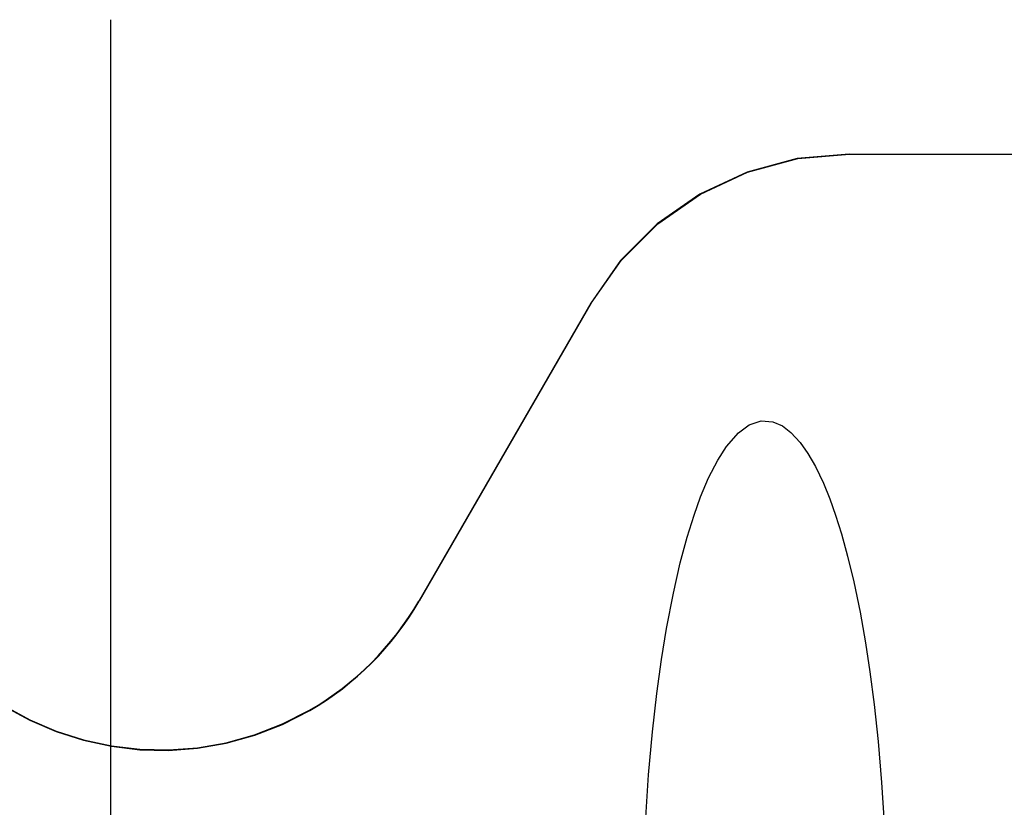
# Model space of a CAD drawing. Units: inches. Extents: x -73 to 82, y -44 to 56.
# Drawn here: x -25 to -18, y -1 to 5 of the extents above; entities that cross this region are included whole.
import ezdxf

# ---------------------------------------------------------------- set-up
doc = ezdxf.new("R2010")
doc.units = ezdxf.units.IN
doc.header["$MEASUREMENT"] = 0
for name, pattern in [('AI-Linetype-1130', [14.45, 7.225, -7.225]), ('AI-Linetype-1131', [14.45, 7.225, -7.225]), ('AI-Linetype-872', [14.45, 7.225, -7.225]), ('AI-Linetype-874', [14.45, 7.225, -7.225]), ('AI-Linetype-891', [14.45, 7.225, -7.225]), ('AI-Linetype-892', [14.45, 7.225, -7.225]), ('AI-Linetype-893', [14.45, 7.225, -7.225]), ('AI-Linetype-913', [14.45, 7.225, -7.225])]:
    doc.linetypes.add(name, pattern=pattern)
doc.layers.add('DEFAULT_2', color=7, linetype='Continuous')
doc.layers.add('DIMENSIONS', color=7, linetype='Continuous')

# ---------------------------------------------------------------- blocks, each defined once
blk = doc.blocks.new('block 90')
at = {"layer": 'DIMENSIONS', "color": 2, "lineweight": 25}
blk.add_lwpolyline([(-23.9563, -7.7958), (-23.9563, 4.6815)], dxfattribs=at)
blk = doc.blocks.new('block 85')
at = {"layer": 'DIMENSIONS'}
blk.add_blockref('block 90', (0, 0), dxfattribs=at)
blk = doc.blocks.new('block 1591')
at = {"layer": 'DEFAULT_2', "color": 253, "linetype": 'AI-Linetype-872', "lineweight": 25}
blk.add_lwpolyline([(-19.0025, 3.7792), (-19.3503, 3.7488), (-19.6875, 3.6585), (-20.0038, 3.511), (-20.2897, 3.3109), (-20.5363, 3.0642), (-20.7363, 2.7786)], dxfattribs=at)
blk = doc.blocks.new('block 1593')
at = {"layer": 'DEFAULT_2', "color": 253, "linetype": 'AI-Linetype-874', "lineweight": 25}
blk.add_lwpolyline([(-19.0025, 3.7792), (-17.6377, 3.7792)], dxfattribs=at)
blk = doc.blocks.new('block 1610')
at = {"layer": 'DEFAULT_2', "color": 253, "linetype": 'AI-Linetype-891', "lineweight": 25}
blk.add_lwpolyline([(-20.3882, -1.4498), (-20.383, -1.0636), (-20.3689, -0.7091), (-20.3481, -0.3875), (-20.3223, -0.0985), (-20.2929, 0.1591), (-20.2614, 0.3873), (-20.2277, 0.5941), (-20.1818, 0.8322), (-20.1351, 1.0357), (-20.0886, 1.2086), (-20.043, 1.3547), (-19.9988, 1.4777), (-19.9451, 1.6052), (-19.8834, 1.7257), (-19.8249, 1.8172), (-19.7457, 1.9085), (-19.6721, 1.9624), (-19.5922, 1.9887), (-19.515, 1.9829), (-19.4505, 1.9546), (-19.3925, 1.9103), (-19.3306, 1.8426), (-19.2793, 1.7696), (-19.2289, 1.6819), (-19.1754, 1.5699), (-19.1325, 1.4646), (-19.0939, 1.3564), (-19.0539, 1.2295), (-19.0128, 1.0809), (-18.9709, 0.9072), (-18.929, 0.705), (-18.8923, 0.4982), (-18.8627, 0.3035), (-18.8342, 0.0836), (-18.8077, -0.1636), (-18.7843, -0.4398), (-18.7655, -0.7463), (-18.7528, -1.0832), (-18.7482, -1.4498)], dxfattribs=at)
blk = doc.blocks.new('block 1611')
at = {"layer": 'DEFAULT_2', "color": 253, "linetype": 'AI-Linetype-892', "lineweight": 25}
blk.add_lwpolyline([(-20.7363, 2.7786), (-21.8907, 0.7792)], dxfattribs=at)
blk = doc.blocks.new('block 1612')
at = {"layer": 'DEFAULT_2', "color": 253, "linetype": 'AI-Linetype-893', "lineweight": 25}
blk.add_lwpolyline([(-20.7331, 2.7786), (-21.8883, 0.7778)], dxfattribs=at)
blk = doc.blocks.new('block 1632')
at = {"layer": 'DEFAULT_2', "color": 253, "linetype": 'AI-Linetype-913', "lineweight": 25}
blk.add_lwpolyline([(-20.7331, 2.7786), (-20.5331, 3.0642), (-20.2864, 3.3109), (-20.0006, 3.511), (-19.6843, 3.6585), (-19.3471, 3.7488), (-18.9993, 3.7792)], dxfattribs=at)
blk = doc.blocks.new('block 1849')
at = {"layer": 'DEFAULT_2', "color": 253, "linetype": 'AI-Linetype-1130', "lineweight": 25}
blk.add_open_spline([(-25.3572, 0.7778), (-24.8042, -0.1801), (-23.5793, -0.5083), (-22.6213, 0.0448), (-22.3169, 0.2205), (-22.0641, 0.4734), (-21.8883, 0.7778)], degree=3, knots=[0, 0, 0, 0, 1, 1, 1, 2, 2, 2, 2], dxfattribs=at)
blk = doc.blocks.new('block 1850')
at = {"layer": 'DEFAULT_2', "color": 253, "linetype": 'AI-Linetype-1131', "lineweight": 25}
blk.add_open_spline([(-25.3548, 0.7792), (-24.8025, -0.1774), (-23.5793, -0.5051), (-22.6227, 0.0472), (-22.3187, 0.2227), (-22.0662, 0.4752), (-21.8907, 0.7792)], degree=3, knots=[0, 0, 0, 0, 1, 1, 1, 2, 2, 2, 2], dxfattribs=at)

msp = doc.modelspace()

# ---------------------------------------------------------------- block references
at = {"layer": 'DEFAULT_2'}
for name in ['block 1591', 'block 1632', 'block 1593', 'block 1611', 'block 1612', 'block 1610', 'block 1849', 'block 1850']:
    msp.add_blockref(name, (0, 0), dxfattribs=at)
at = {"layer": 'DIMENSIONS'}
msp.add_blockref('block 85', (0, 0), dxfattribs=at)

doc.saveas('drawing.dxf')
